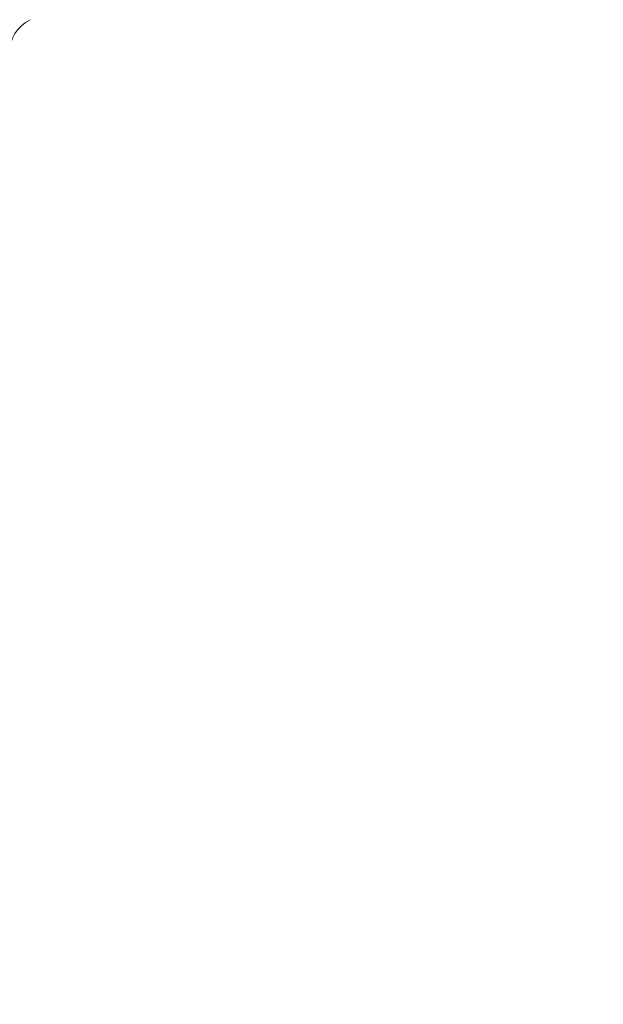
# Model space of a CAD drawing. Units: millimetres. Extents: x 61 to 584, y 54 to 840.
# Drawn here: x 487 to 499, y 364 to 385 of the extents above; entities that cross this region are included whole.
import ezdxf

# ---------------------------------------------------------------- set-up
doc = ezdxf.new("R2010")
doc.units = ezdxf.units.MM
doc.header["$LTSCALE"] = 12
doc.layers.add('1', color=7, linetype='Continuous')
doc.styles.add('dims', font='swiss.ttf')
doc.dimstyles.get("Standard").update_dxf_attribs({"dimtxt": 7.5, "dimasz": 7.5, "dimexe": 4.5, "dimexo": 6, "dimgap": 3.75, "dimtad": 1, "dimdec": 4, "dimzin": 0, "dimdsep": 46, "dimtxsty": 'dims', "dimcen": 0.09, "dimadec": 0, "dimazin": 0, "dimtfac": 1, "dimtdec": 4, "dimtofl": 0, "dimtmove": 0, "dimatfit": 3, "dimfxl": 0, "dimtolj": 1, "dimtzin": 0, "dimarcsym": 0})

# ---------------------------------------------------------------- blocks, each defined once
blk = doc.blocks.new('*D4')
at = {"color": 0, "lineweight": -2}
for p, q in [((445.147, 521.827), (576.216, 521.827)), ((571.716, 339.344), (571.716, 514.327)), ((445.147, 331.844), (576.216, 331.844))]:
    blk.add_line(p, q, dxfattribs=at)
at = {"color": 0}
for points in [[(570.466, 514.327), (572.966, 514.327), (571.716, 521.827)], [(570.466, 339.344), (572.966, 339.344), (571.716, 331.844)]]:
    blk.add_solid(points, dxfattribs=at)
at = {"layer": 'Defpoints', "color": 0}
for p in [(439.147, 521.827), (571.716, 521.827), (439.147, 331.844)]:
    blk.add_point(p, dxfattribs=at)
at = {"color": 0, "insert": (564.111, 426.835), "char_height": 7.5, "attachment_point": 5, "rotation": 90, "style": 'dims'}
blk.add_mtext('\\A1;190.0', dxfattribs=at)

msp = doc.modelspace()

# ---------------------------------------------------------------- linework, layer by layer
at = {"layer": '1', "color": 7, "linetype": 'Continuous', "lineweight": 18}
msp.add_arc((487.44739, 383.84092), 0.8, 116.565051, 180, dxfattribs=at)

# ---------------------------------------------------------------- dimensions: what is measured, and where the dimension line sits
at = {"color": 7}
dim = msp.add_linear_dim(base=(571.71553, 521.82662), p1=(439.14739, 331.84408), p2=(439.14739, 521.82662), angle=90, text='190.0', dimstyle='Standard', dxfattribs=at)
dim.commit()
dim.dimension.update_dxf_attribs({"geometry": '*D4', "text_midpoint": (564.11115, 426.83535)})

doc.saveas('drawing.dxf')
